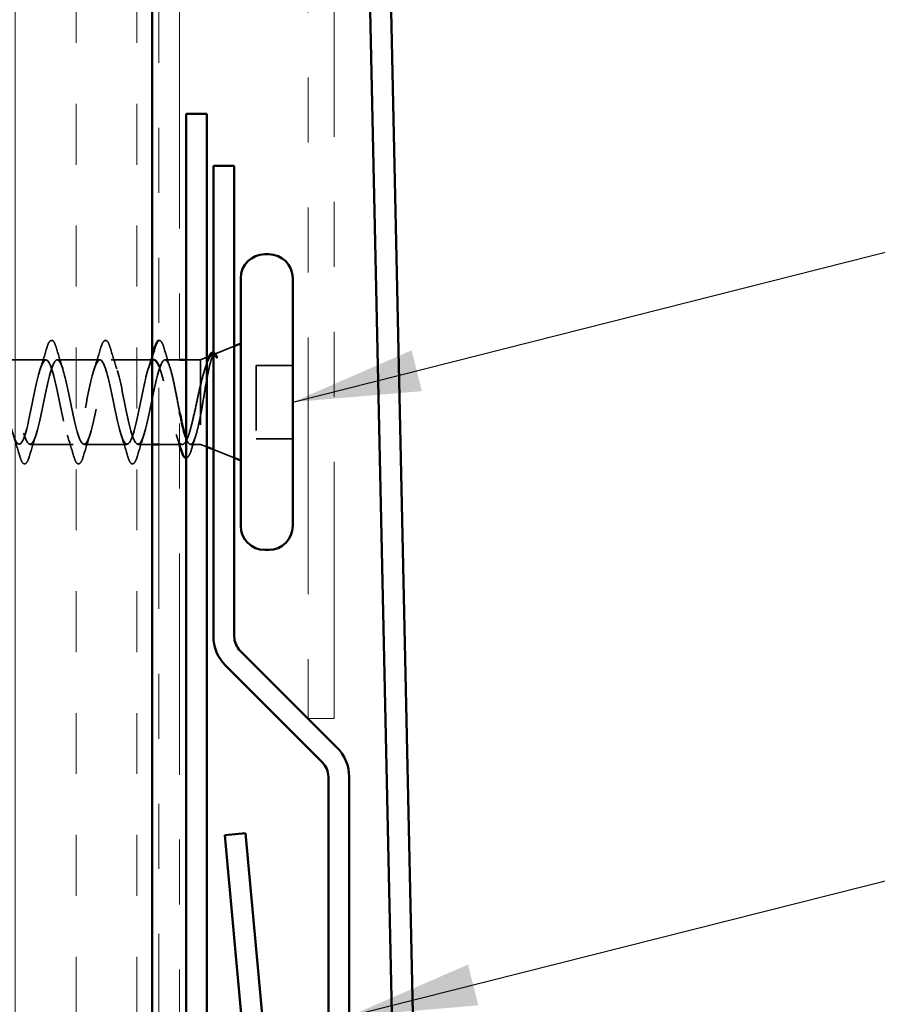
# Model space of a CAD drawing. Units: inches. Extents: x 0.6 to 33.4, y 0.6 to 21.4.
# Drawn here: x 7.3 to 8.6, y 9 to 10.5 of the extents above; entities that cross this region are included whole.
import ezdxf

# ---------------------------------------------------------------- set-up
doc = ezdxf.new("R2010")
doc.units = ezdxf.units.IN
doc.header["$LTSCALE"] = 2
doc.header["$MEASUREMENT"] = 0
doc.linetypes.add('DASHED', pattern=[0.2067, 0.1654, -0.0413])
doc.linetypes.add('DOUBLE_DASH_CHAIN', pattern=[1.2403, 0.6614, -0.0827, 0.1654, -0.0827, 0.1654, -0.0827])
for name, color, linetype, lineweight in [('Hatch (ANSI)', 7, 'Continuous', 18), ('Hidden (ANSI)', 7, 'DASHED', 35), ('Symbol (ANSI)', 7, 'Continuous', 25), ('Visible (ANSI)', 7, 'Continuous', 50)]:
    doc.layers.add(name, color=color, linetype=linetype, lineweight=lineweight)
doc.styles.add('Note Text (ANSI)', font='tahoma.ttf')
doc.dimstyles.new('Default (ANSI)$7', dxfattribs={"dimscale": 2, "dimtxt": 0.12, "dimasz": 0.098425, "dimexe": 0.125, "dimexo": 0.0625, "dimgap": 0.031496, "dimtad": 0, "dimtih": 1, "dimtoh": 1, "dimrnd": 1e-08, "dimzin": 4, "dimdsep": 46, "dimtxsty": 'Note Text (ANSI)', "dimcen": 0.09, "dimdle": 0.393701, "dimclrd": 256, "dimclre": 256, "dimclrt": 256, "dimadec": 0, "dimazin": 1, "dimtfac": 1, "dimtofl": 0, "dimtmove": 0, "dimatfit": 3, "dimfxl": 0, "dimtolj": 1, "dimtzin": 4, "dimlwd": -1, "dimlwe": -1, "dimarcsym": 0})

msp = doc.modelspace()

# ---------------------------------------------------------------- hatches: boundary and pattern name
at = {"layer": 'Hatch (ANSI)', "true_color": 0x804000}
h = msp.add_hatch(dxfattribs=at)
h.set_pattern_fill('INSUL', color=36, scale=0.75, angle=90, style=0)
h.paths.add_polyline_path([(7.5239, 20.0535), (7.5239, 6.00081), (7.0239, 6.00081), (7.0239, 20.0535)])

# ---------------------------------------------------------------- linework, layer by layer
at = {"layer": 'Hidden (ANSI)', "ltscale": 0.031192}
msp.add_line((7.61943, 10.02104), (7.6499, 10.03333), dxfattribs=at)
at = {"layer": 'Hidden (ANSI)', "ltscale": 0.010169}
for p, q in [((7.5979, 10.01236), (7.6079, 10.0164)), ((7.5979, 9.88236), (7.6079, 9.87833))]:
    msp.add_line(p, q, dxfattribs=at)
at = {"layer": 'Hidden (ANSI)', "ltscale": 0.062755}
for p, q in [((7.3604, 10.01236), (7.2944, 10.01236)), ((7.4434, 10.01236), (7.3774, 10.01236)), ((7.4019, 9.88236), (7.3359, 9.88236)), ((7.4849, 9.88236), (7.4189, 9.88236))]:
    msp.add_line(p, q, dxfattribs=at)
at = {"layer": 'Hidden (ANSI)', "ltscale": 0.060374}
msp.add_line((7.5239, 10.01236), (7.4604, 10.01236), dxfattribs=at)
at = {"layer": 'Hidden (ANSI)', "ltscale": 0.021328}
msp.add_line((7.5659, 10.01236), (7.5434, 10.01236), dxfattribs=at)
at = {"layer": 'Hidden (ANSI)', "ltscale": 0.020852}
for p, q in [((7.5979, 10.01236), (7.5759, 10.01236)), ((7.5239, 9.88236), (7.5019, 9.88236))]:
    msp.add_line(p, q, dxfattribs=at)
at = {"layer": 'Hidden (ANSI)', "ltscale": 0.194373}
msp.add_line((7.5979, 10.01236), (7.5979, 9.88236), dxfattribs=at)
at = {"layer": 'Hidden (ANSI)', "ltscale": 0.053232}
for p, q in [((7.7399, 10.00386), (7.6839, 10.00386)), ((7.7399, 9.89086), (7.6839, 9.89086))]:
    msp.add_line(p, q, dxfattribs=at)
at = {"layer": 'Hidden (ANSI)', "ltscale": 0.107515}
msp.add_line((7.6839, 10.00386), (7.6839, 9.89086), dxfattribs=at)
at = {"layer": 'Hidden (ANSI)', "ltscale": 0.034536}
msp.add_line((7.57027, 9.88236), (7.5339, 9.88236), dxfattribs=at)
at = {"layer": 'Hidden (ANSI)', "ltscale": 0.014537}
msp.add_line((7.5979, 9.88236), (7.58253, 9.88236), dxfattribs=at)
at = {"layer": 'Hidden (ANSI)', "ltscale": 0.032759}
msp.add_line((7.6179, 9.8743), (7.6499, 9.8614), dxfattribs=at)
at = {"layer": 'Hidden (ANSI)', "ltscale": 0.002412}
msp.add_arc((7.5349, 10.04136), 0.001, 14.43974, 165.56026, dxfattribs=at)
at = {"layer": 'Hidden (ANSI)', "ltscale": 0.031888}
for points in [[(7.35157, 9.99839), (7.35499, 10.0088), (7.35821, 10.01946), (7.36135, 10.03015)], [(7.37645, 10.03015), (7.37959, 10.01946), (7.38281, 10.0088), (7.38623, 9.99839)], [(7.43457, 9.99839), (7.43799, 10.0088), (7.44121, 10.01946), (7.44435, 10.03015)], [(7.45945, 10.03015), (7.46259, 10.01946), (7.46581, 10.0088), (7.46923, 9.99839)], [(7.31985, 9.86458), (7.31671, 9.87527), (7.31349, 9.88593), (7.31007, 9.89634)], [(7.34473, 9.89634), (7.34131, 9.88593), (7.33809, 9.87527), (7.33495, 9.86458)], [(7.40285, 9.86458), (7.39971, 9.87527), (7.39649, 9.88593), (7.39307, 9.89634)], [(7.42773, 9.89634), (7.42431, 9.88593), (7.42109, 9.87527), (7.41795, 9.86458)], [(7.48585, 9.86458), (7.48271, 9.87527), (7.47949, 9.88593), (7.47607, 9.89634)], [(7.51073, 9.89634), (7.50731, 9.88593), (7.50409, 9.87527), (7.50095, 9.86458)]]:
    msp.add_open_spline(points, degree=3, dxfattribs=at)
at = {"layer": 'Hidden (ANSI)', "ltscale": 0.090851}
for points in [[(7.36135, 10.03015), (7.36283, 10.03521), (7.36429, 10.03877), (7.36681, 10.04173), (7.36782, 10.04238), (7.37078, 10.04234), (7.37217, 10.04071), (7.37447, 10.03623), (7.37547, 10.03352), (7.37645, 10.03015)], [(7.44435, 10.03015), (7.44583, 10.03521), (7.44729, 10.03877), (7.44981, 10.04173), (7.45082, 10.04238), (7.45378, 10.04234), (7.45517, 10.04071), (7.45747, 10.03623), (7.45847, 10.03352), (7.45945, 10.03015)], [(7.33495, 9.86458), (7.33347, 9.85952), (7.33201, 9.85596), (7.32949, 9.853), (7.32848, 9.85235), (7.32552, 9.85239), (7.32413, 9.85402), (7.32183, 9.8585), (7.32084, 9.86121), (7.31985, 9.86458)], [(7.41795, 9.86458), (7.41647, 9.85952), (7.41501, 9.85596), (7.41249, 9.853), (7.41148, 9.85235), (7.40852, 9.85239), (7.40713, 9.85402), (7.40483, 9.8585), (7.40384, 9.86121), (7.40285, 9.86458)], [(7.50095, 9.86458), (7.49947, 9.85952), (7.49801, 9.85596), (7.49549, 9.853), (7.49448, 9.85235), (7.49152, 9.85239), (7.49013, 9.85402), (7.48783, 9.8585), (7.48684, 9.86121), (7.48585, 9.86458)]]:
    msp.add_open_spline(points, degree=3, knots=[0, 0, 0, 0, 0.08068206, 0.08068206, 0.12137804, 0.12137804, 0.18811443, 0.18811443, 0.24184971, 0.24184971, 0.24184971, 0.24184971], dxfattribs=at)
at = {"layer": 'Hidden (ANSI)', "ltscale": 0.004599}
msp.add_open_spline([(7.5339, 10.04218), (7.53422, 10.0423), (7.53456, 10.04236), (7.5349, 10.04236)], degree=3, dxfattribs=at)
at = {"layer": 'Hidden (ANSI)', "ltscale": 0.043399}
msp.add_open_spline([(7.53512, 10.04234), (7.53661, 10.04201), (7.53773, 10.04068), (7.53997, 10.0366), (7.54109, 10.03357), (7.54221, 10.0297)], degree=3, knots=[0, 0, 0, 0, 0.05558108, 0.05558108, 0.11574749, 0.11574749, 0.11574749, 0.11574749], dxfattribs=at)
at = {"layer": 'Hidden (ANSI)', "ltscale": 0.030211}
msp.add_open_spline([(7.54221, 10.0297), (7.54516, 10.01956), (7.54818, 10.00944), (7.55137, 9.99951)], degree=3, dxfattribs=at)
at = {"layer": 'Hidden (ANSI)', "ltscale": 1.076982}
for points, knots in [([(7.5264, 10.01236), (7.52096, 10.01236), (7.51552, 9.99404), (7.51008, 9.96877), (7.50464, 9.94349), (7.4992, 9.9131), (7.49377, 9.89646), (7.48833, 9.87982), (7.48289, 9.87813), (7.47745, 9.89244), (7.47201, 9.90675), (7.46657, 9.93603), (7.46113, 9.9621), (7.45569, 9.98817), (7.45025, 10.00914), (7.44481, 10.01199), (7.43937, 10.01485), (7.43393, 9.99938), (7.42849, 9.97519), (7.42305, 9.951), (7.41762, 9.91984), (7.41218, 9.90106), (7.40674, 9.88227), (7.4013, 9.87723), (7.39586, 9.88905), (7.39042, 9.90087), (7.38498, 9.9287), (7.37954, 9.95527), (7.3741, 9.98184), (7.36866, 10.00521), (7.36322, 10.01089), (7.35778, 10.01656), (7.35234, 10.00412), (7.3469, 9.98129), (7.34147, 9.95846), (7.33603, 9.92689), (7.33059, 9.90618), (7.32515, 9.88548), (7.31971, 9.87713), (7.31427, 9.88632), (7.30883, 9.89551), (7.30339, 9.92159), (7.29795, 9.94835), (7.29251, 9.97511), (7.28707, 10.00063), (7.28163, 10.00906), (7.27619, 10.01749), (7.27076, 10.00822), (7.26532, 9.98701), (7.25988, 9.9658), (7.25444, 9.93417), (7.249, 9.91178), (7.24356, 9.88938), (7.23812, 9.87783), (7.23268, 9.88429), (7.22724, 9.89075), (7.2218, 9.91476), (7.21636, 9.94141), (7.21092, 9.96807), (7.20548, 9.99543), (7.20004, 10.00652), (7.19461, 10.01761), (7.18917, 10.01162), (7.18373, 9.99227), (7.17829, 9.97292), (7.17285, 9.94161), (7.16741, 9.91778), (7.16197, 9.89395), (7.15653, 9.87932), (7.15109, 9.88297), (7.14565, 9.88663), (7.14021, 9.90831), (7.13477, 9.93455), (7.12933, 9.96079), (7.12389, 9.98969), (7.11846, 10.00331), (7.11302, 10.01694), (7.10758, 10.01429), (7.10214, 9.99703), (7.0967, 9.97976), (7.09126, 9.94911), (7.08582, 9.92412), (7.08038, 9.89912), (7.07494, 9.88159), (7.0695, 9.88239), (7.06406, 9.8832), (7.05862, 9.9023), (7.05318, 9.92783), (7.04774, 9.95335), (7.04231, 9.98347), (7.03687, 9.99947), (7.03143, 10.01547), (7.02599, 10.0162), (7.02055, 10.00121), (7.01511, 9.98622), (7.00967, 9.95659), (7.00423, 9.93072), (6.99879, 9.90485), (6.99335, 9.8846), (6.98791, 9.88255), (6.98247, 9.88051), (6.97703, 9.89681), (6.97159, 9.92133), (6.96616, 9.94585), (6.96072, 9.97683), (6.95528, 9.99503), (6.94984, 10.01323), (6.9444, 10.01733), (6.93896, 10.00479), (6.93352, 9.99225), (6.92808, 9.96397), (6.92264, 9.93751), (6.9172, 9.91106), (6.91176, 9.88833), (6.90632, 9.88345), (6.90552, 9.88273), (6.90471, 9.88236), (6.9039, 9.88236)], [0, 0, 0, 0, 1.2352769, 1.2352769, 1.2352769, 2.4705539, 2.4705539, 2.4705539, 3.7058308, 3.7058308, 3.7058308, 4.9411078, 4.9411078, 4.9411078, 6.1763847, 6.1763847, 6.1763847, 7.4116617, 7.4116617, 7.4116617, 8.6469386, 8.6469386, 8.6469386, 9.8822156, 9.8822156, 9.8822156, 11.1174925, 11.1174925, 11.1174925, 12.3527695, 12.3527695, 12.3527695, 13.5880464, 13.5880464, 13.5880464, 14.8233233, 14.8233233, 14.8233233, 16.0586003, 16.0586003, 16.0586003, 17.2938772, 17.2938772, 17.2938772, 18.5291542, 18.5291542, 18.5291542, 19.7644311, 19.7644311, 19.7644311, 20.9997081, 20.9997081, 20.9997081, 22.234985, 22.234985, 22.234985, 23.470262, 23.470262, 23.470262, 24.7055389, 24.7055389, 24.7055389, 25.9408158, 25.9408158, 25.9408158, 27.1760928, 27.1760928, 27.1760928, 28.4113697, 28.4113697, 28.4113697, 29.6466467, 29.6466467, 29.6466467, 30.8819236, 30.8819236, 30.8819236, 32.1172006, 32.1172006, 32.1172006, 33.3524775, 33.3524775, 33.3524775, 34.5877545, 34.5877545, 34.5877545, 35.8230314, 35.8230314, 35.8230314, 37.0583084, 37.0583084, 37.0583084, 38.2935853, 38.2935853, 38.2935853, 39.5288622, 39.5288622, 39.5288622, 40.7641392, 40.7641392, 40.7641392, 41.9994161, 41.9994161, 41.9994161, 43.2346931, 43.2346931, 43.2346931, 44.46997, 44.46997, 44.46997, 45.705247, 45.705247, 45.705247, 46.9405239, 46.9405239, 46.9405239, 47.1238898, 47.1238898, 47.1238898, 47.1238898]), ([(6.9209, 9.88236), (6.92634, 9.88236), (6.93178, 9.90069), (6.93722, 9.92596), (6.94266, 9.95123), (6.9481, 9.98163), (6.95354, 9.99827), (6.95898, 10.01491), (6.96442, 10.0166), (6.96985, 10.00229), (6.97529, 9.98798), (6.98073, 9.95869), (6.98617, 9.93263), (6.99161, 9.90656), (6.99705, 9.88559), (7.00249, 9.88273), (7.00793, 9.87988), (7.01337, 9.89535), (7.01881, 9.91954), (7.02425, 9.94373), (7.02969, 9.97489), (7.03513, 9.99367), (7.04057, 10.01245), (7.046, 10.0175), (7.05144, 10.00568), (7.05688, 9.99386), (7.06232, 9.96603), (7.06776, 9.93946), (7.0732, 9.91289), (7.07864, 9.88952), (7.08408, 9.88384), (7.08952, 9.87817), (7.09496, 9.89061), (7.1004, 9.91344), (7.10584, 9.93627), (7.11128, 9.96784), (7.11672, 9.98855), (7.12215, 10.00925), (7.12759, 10.0176), (7.13303, 10.00841), (7.13847, 9.99922), (7.14391, 9.97314), (7.14935, 9.94638), (7.15479, 9.91962), (7.16023, 9.8941), (7.16567, 9.88567), (7.17111, 9.87724), (7.17655, 9.88651), (7.18199, 9.90772), (7.18743, 9.92893), (7.19287, 9.96055), (7.1983, 9.98295), (7.20374, 10.00535), (7.20918, 10.0169), (7.21462, 10.01044), (7.22006, 10.00398), (7.2255, 9.97997), (7.23094, 9.95332), (7.23638, 9.92666), (7.24182, 9.8993), (7.24726, 9.88821), (7.2527, 9.87712), (7.25814, 9.88311), (7.26358, 9.90246), (7.26901, 9.92181), (7.27445, 9.95312), (7.27989, 9.97695), (7.28533, 10.00078), (7.29077, 10.01541), (7.29621, 10.01176), (7.30165, 10.0081), (7.30709, 9.98642), (7.31253, 9.96018), (7.31797, 9.93394), (7.32341, 9.90504), (7.32885, 9.89141), (7.33429, 9.87779), (7.33973, 9.88044), (7.34516, 9.8977), (7.3506, 9.91497), (7.35604, 9.94562), (7.36148, 9.97061), (7.36692, 9.99561), (7.37236, 10.01314), (7.3778, 10.01233), (7.38324, 10.01153), (7.38868, 9.99243), (7.39412, 9.9669), (7.39956, 9.94137), (7.405, 9.91126), (7.41044, 9.89526), (7.41588, 9.87926), (7.42131, 9.87853), (7.42675, 9.89352), (7.43219, 9.90851), (7.43763, 9.93814), (7.44307, 9.96401), (7.44851, 9.98988), (7.45395, 10.01013), (7.45939, 10.01217), (7.46483, 10.01422), (7.47027, 9.99792), (7.47571, 9.9734), (7.48115, 9.94887), (7.48659, 9.9179), (7.49203, 9.8997), (7.49746, 9.8815), (7.5029, 9.8774), (7.50834, 9.88994), (7.51378, 9.90248), (7.51922, 9.93076), (7.52466, 9.95722), (7.5301, 9.98367), (7.53554, 10.00639), (7.54098, 10.01127), (7.54179, 10.012), (7.54259, 10.01236), (7.5434, 10.01236)], [-47.1238898, -47.1238898, -47.1238898, -47.1238898, -45.8886129, -45.8886129, -45.8886129, -44.6533359, -44.6533359, -44.6533359, -43.418059, -43.418059, -43.418059, -42.182782, -42.182782, -42.182782, -40.9475051, -40.9475051, -40.9475051, -39.7122281, -39.7122281, -39.7122281, -38.4769512, -38.4769512, -38.4769512, -37.2416742, -37.2416742, -37.2416742, -36.0063973, -36.0063973, -36.0063973, -34.7711204, -34.7711204, -34.7711204, -33.5358434, -33.5358434, -33.5358434, -32.3005665, -32.3005665, -32.3005665, -31.0652895, -31.0652895, -31.0652895, -29.8300126, -29.8300126, -29.8300126, -28.5947356, -28.5947356, -28.5947356, -27.3594587, -27.3594587, -27.3594587, -26.1241817, -26.1241817, -26.1241817, -24.8889048, -24.8889048, -24.8889048, -23.6536278, -23.6536278, -23.6536278, -22.4183509, -22.4183509, -22.4183509, -21.183074, -21.183074, -21.183074, -19.947797, -19.947797, -19.947797, -18.7125201, -18.7125201, -18.7125201, -17.4772431, -17.4772431, -17.4772431, -16.2419662, -16.2419662, -16.2419662, -15.0066892, -15.0066892, -15.0066892, -13.7714123, -13.7714123, -13.7714123, -12.5361353, -12.5361353, -12.5361353, -11.3008584, -11.3008584, -11.3008584, -10.0655815, -10.0655815, -10.0655815, -8.8303045, -8.8303045, -8.8303045, -7.5950276, -7.5950276, -7.5950276, -6.3597506, -6.3597506, -6.3597506, -5.1244737, -5.1244737, -5.1244737, -3.8891967, -3.8891967, -3.8891967, -2.6539198, -2.6539198, -2.6539198, -1.4186428, -1.4186428, -1.4186428, -0.1833659, -0.1833659, -0.1833659, 0, 0, 0, 0])]:
    msp.add_open_spline(points, degree=3, knots=knots, dxfattribs=at)
at = {"layer": 'Hidden (ANSI)', "ltscale": 0.020296}
msp.add_open_spline([(7.51757, 9.99839), (7.51975, 10.00503), (7.52185, 10.01176), (7.5239, 10.01855)], degree=3, dxfattribs=at)
at = {"layer": 'Hidden (ANSI)', "ltscale": 0.148606}
msp.add_open_spline([(7.5979, 9.92588), (7.5994, 9.93385), (7.60087, 9.94243), (7.60384, 9.96004), (7.60531, 9.96888), (7.60828, 9.98564), (7.60974, 9.99335), (7.61271, 10.00655), (7.61417, 10.01184), (7.61683, 10.01845), (7.618, 10.02028), (7.62036, 10.02158), (7.62153, 10.021), (7.6227, 10.01923)], degree=3, knots=[0, 0, 0, 0, 0.06713685, 0.06713685, 0.13596331, 0.13596331, 0.20647998, 0.20647998, 0.27868739, 0.27868739, 0.33737749, 0.33737749, 0.39716778, 0.39716778, 0.39716778, 0.39716778], dxfattribs=at)
at = {"layer": 'Hidden (ANSI)', "ltscale": 0.078175}
msp.add_open_spline([(7.61602, 10.01967), (7.61597, 10.01965), (7.61591, 10.01963), (7.61383, 10.01869), (7.61179, 10.01594), (7.60776, 10.00731), (7.60581, 10.00176), (7.60186, 9.98858), (7.59991, 9.98115), (7.5979, 9.97315)], degree=3, knots=[0.07393892, 0.07393892, 0.07393892, 0.07393892, 0.07588897, 0.07588897, 0.1494652, 0.1494652, 0.21768686, 0.21768686, 0.28372234, 0.28372234, 0.28372234, 0.28372234], dxfattribs=at)
at = {"layer": 'Hidden (ANSI)', "ltscale": 0.013969}
msp.add_open_spline([(7.60888, 10.01101), (7.60971, 10.01365), (7.61054, 10.01593), (7.6114, 10.01781)], degree=3, dxfattribs=at)
at = {"layer": 'Hidden (ANSI)', "ltscale": 0.0242}
msp.add_open_spline([(7.6179, 10.02393), (7.61839, 10.02388), (7.61887, 10.02372), (7.62069, 10.0226), (7.62183, 10.02102), (7.62297, 10.01876)], degree=3, knots=[0.118362233, 0.118362233, 0.118362233, 0.118362233, 0.134583448, 0.134583448, 0.183020346, 0.183020346, 0.183020346, 0.183020346], dxfattribs=at)
at = {"layer": 'Hidden (ANSI)', "ltscale": 0.018944}
msp.add_open_spline([(7.62201, 10.01663), (7.62065, 10.01857), (7.61929, 10.01967), (7.6179, 10.0199)], degree=3, dxfattribs=at)
at = {"layer": 'Hidden (ANSI)', "ltscale": 0.014703}
msp.add_open_spline([(7.6227, 10.01923), (7.62301, 10.01876), (7.62327, 10.01817), (7.62359, 10.01686), (7.62364, 10.01628), (7.62354, 10.01583), (7.62351, 10.01572), (7.62344, 10.01562), (7.62342, 10.0156), (7.62339, 10.01556), (7.62337, 10.01555), (7.62335, 10.01553), (7.62334, 10.01553), (7.62331, 10.01552), (7.6233, 10.01551), (7.62327, 10.01551), (7.62326, 10.0155), (7.62322, 10.0155), (7.62319, 10.0155), (7.62312, 10.01551), (7.62307, 10.01553), (7.62285, 10.01564), (7.62268, 10.0158), (7.62236, 10.01615), (7.62217, 10.0164), (7.62201, 10.01663)], degree=3, knots=[0, 0, 0, 0, 0.015878436, 0.015878436, 0.030496322, 0.030496322, 0.033768739, 0.033768739, 0.034516096, 0.034516096, 0.034934038, 0.034934038, 0.035218632, 0.035218632, 0.035484827, 0.035484827, 0.035833283, 0.035833283, 0.03649102, 0.03649102, 0.038229075, 0.038229075, 0.045138635, 0.045138635, 0.057165667, 0.057165667, 0.057165667, 0.057165667], dxfattribs=at)
at = {"layer": 'Hidden (ANSI)', "ltscale": 0.290088}
msp.add_open_spline([(7.5979, 9.97315), (7.59604, 9.9652), (7.5942, 9.95665), (7.59048, 9.93933), (7.58864, 9.93074), (7.58492, 9.91472), (7.58308, 9.90744), (7.57936, 9.89522), (7.57751, 9.89039), (7.57379, 9.88388), (7.57195, 9.88226), (7.56823, 9.88248), (7.56639, 9.88432), (7.56267, 9.89124), (7.56083, 9.89625), (7.55711, 9.90879), (7.55527, 9.91618), (7.55155, 9.93237), (7.5497, 9.941), (7.54598, 9.9583), (7.54414, 9.96681), (7.54042, 9.98253), (7.53858, 9.98958), (7.53578, 9.99836), (7.53484, 10.00098), (7.5339, 10.00321)], degree=3, knots=[0, 0, 0, 0, 0.06748173, 0.06748173, 0.13496346, 0.13496346, 0.20244519, 0.20244519, 0.26992692, 0.26992692, 0.33740864, 0.33740864, 0.40489037, 0.40489037, 0.4723721, 0.4723721, 0.53985383, 0.53985383, 0.60733556, 0.60733556, 0.67481729, 0.67481729, 0.74229902, 0.74229902, 0.7764931, 0.7764931, 0.7764931, 0.7764931], dxfattribs=at)
at = {"layer": 'Hidden (ANSI)', "ltscale": 0.113755}
msp.add_open_spline([(7.5434, 10.01236), (7.54505, 10.01236), (7.54669, 10.01065), (7.54999, 10.00399), (7.55163, 9.99912), (7.55493, 9.98683), (7.55657, 9.97955), (7.55987, 9.96355), (7.5615, 9.95499), (7.56407, 9.94158), (7.56499, 9.93683), (7.5659, 9.93219)], degree=3, knots=[0, 0, 0, 0, 0.06687142, 0.06687142, 0.13374283, 0.13374283, 0.20061425, 0.20061425, 0.26748567, 0.26748567, 0.30465873, 0.30465873, 0.30465873, 0.30465873], dxfattribs=at)
at = {"layer": 'Hidden (ANSI)', "ltscale": 0.010477}
msp.add_open_spline([(7.60554, 10.00062), (7.60667, 10.00406), (7.60778, 10.00752), (7.60888, 10.01101)], degree=3, dxfattribs=at)
at = {"layer": 'Hidden (ANSI)', "ltscale": 0.111225}
msp.add_open_spline([(7.5759, 9.89136), (7.57659, 9.88953), (7.57728, 9.88796), (7.57962, 9.88359), (7.58126, 9.88213), (7.58456, 9.88266), (7.5862, 9.88463), (7.5895, 9.89177), (7.59114, 9.89686), (7.59364, 9.90645), (7.59449, 9.91001), (7.5962, 9.91764), (7.59705, 9.92168), (7.5979, 9.92588)], degree=3, knots=[0.44006249, 0.44006249, 0.44006249, 0.44006249, 0.46809992, 0.46809992, 0.53497133, 0.53497133, 0.60184275, 0.60184275, 0.66871417, 0.66871417, 0.70324308, 0.70324308, 0.737772, 0.737772, 0.737772, 0.737772], dxfattribs=at)
at = {"layer": 'Hidden (ANSI)', "ltscale": 0.016793}
msp.add_open_spline([(7.5659, 9.88087), (7.56417, 9.88645), (7.56239, 9.89199), (7.56056, 9.89745)], degree=3, dxfattribs=at)
at = {"layer": 'Hidden (ANSI)', "ltscale": 0.020163}
msp.add_open_spline([(7.5905, 9.89522), (7.58837, 9.88858), (7.58631, 9.88185), (7.5843, 9.8751)], degree=3, dxfattribs=at)
at = {"layer": 'Hidden (ANSI)', "ltscale": 0.045598}
msp.add_open_spline([(7.5843, 9.8751), (7.58282, 9.87012), (7.58135, 9.86642), (7.57869, 9.86257), (7.57728, 9.86164), (7.5759, 9.86159)], degree=3, knots=[0, 0, 0, 0, 0.07163363, 0.07163363, 0.12124041, 0.12124041, 0.12124041, 0.12124041], dxfattribs=at)
at = {"layer": 'Visible (ANSI)', "color": 36, "true_color": 0x804000}
msp.add_line((7.5239, 6.00081), (7.5239, 20.0535), dxfattribs=at)
at = {"layer": 'Visible (ANSI)', "color": 30, "linetype": 'DOUBLE_DASH_CHAIN', "lineweight": 18, "ltscale": 0.257282, "true_color": 0xff8000}
for p, q in [((7.5339, 20.0535), (7.5339, 6.01281)), ((7.5659, 6.01281), (7.5659, 20.0535))]:
    msp.add_line(p, q, dxfattribs=at)
at = {"layer": 'Visible (ANSI)', "color": 5, "true_color": 0x0000ff}
for p, q in [((7.90581, 8.39281), (7.65363, 20.0535)), ((7.68563, 20.0535), (7.93781, 8.3935)), ((7.63552, 9.28105), (7.66739, 9.28397)), ((7.71804, 8.38106), (7.63552, 9.28105)), ((7.66739, 9.28397), (7.74991, 8.38399))]:
    msp.add_line(p, q, dxfattribs=at)
at = {"layer": 'Visible (ANSI)', "color": 30, "linetype": 'DOUBLE_DASH_CHAIN', "lineweight": 18, "ltscale": 0.298533, "true_color": 0xff8000}
for p, q in [((7.7634, 10.9416), (7.7634, 9.46052)), ((7.8034, 9.46052), (7.8034, 10.9416))]:
    msp.add_line(p, q, dxfattribs=at)
at = {"layer": 'Visible (ANSI)', "color": 1, "true_color": 0xff0000}
for p, q in [((7.5759, 10.39086), (7.6079, 10.39086)), ((7.5759, 10.39086), (7.5759, 7.42177)), ((7.6079, 7.42177), (7.6079, 10.39086)), ((7.6499, 10.31076), (7.6179, 10.31076)), ((7.6179, 10.31076), (7.6179, 9.58727)), ((7.6499, 9.58727), (7.6499, 10.31076)), ((7.80793, 9.41599), (7.65927, 9.56465)), ((7.63665, 9.54202), (7.78531, 9.39336)), ((7.79468, 9.37073), (7.79468, 8.63399)), ((7.82668, 8.63399), (7.82668, 9.37073))]:
    msp.add_line(p, q, dxfattribs=at)
at = {"layer": 'Visible (ANSI)'}
for p, q in [((7.7029, 10.17486), (7.6969, 10.17486)), ((7.6599, 10.13786), (7.6599, 9.75686)), ((7.7399, 10.13786), (7.7399, 9.75686)), ((7.6499, 10.03333), (7.6599, 10.03736)), ((7.6079, 10.0164), (7.61602, 10.01967)), ((7.5264, 10.01236), (7.5239, 10.01236)), ((7.5759, 10.01236), (7.5659, 10.01236)), ((7.5339, 9.88236), (7.5239, 9.88236)), ((7.6079, 9.87833), (7.6179, 9.8743)), ((7.6499, 9.8614), (7.6599, 9.85736)), ((7.7029, 9.71986), (7.6969, 9.71986))]:
    msp.add_line(p, q, dxfattribs=at)
at = {"layer": 'Visible (ANSI)', "color": 30, "linetype": 'DOUBLE_DASH_CHAIN', "lineweight": 18, "ltscale": 0.006248, "true_color": 0xff8000}
msp.add_line((7.8034, 9.46052), (7.7634, 9.46052), dxfattribs=at)
at = {"layer": 'Visible (ANSI)'}
for centre, start, end in [((7.6969, 10.13786), 90, 180), ((7.7029, 10.13786), 0, 90), ((7.6969, 9.75686), 180, 270), ((7.7029, 9.75686), 270, 0)]:
    msp.add_arc(centre, 0.037, start, end, dxfattribs=at)
at = {"layer": 'Visible (ANSI)', "color": 1, "true_color": 0xff0000}
for centre, radius, start, end in [((7.6819, 9.58727), 0.064, 180, 225), ((7.6819, 9.58727), 0.032, 180, 225), ((7.76268, 9.37073), 0.064, 0, 45), ((7.76268, 9.37073), 0.032, 0, 45)]:
    msp.add_arc(centre, radius, start, end, dxfattribs=at)
at = {"layer": 'Visible (ANSI)'}
for points in [[(7.5239, 10.01855), (7.52507, 10.0224), (7.52621, 10.02627), (7.52735, 10.03015)], [(7.6179, 10.0199), (7.61728, 10.02), (7.61665, 10.01993), (7.61602, 10.01967)], [(7.56805, 9.87387), (7.56734, 9.87621), (7.56662, 9.87854), (7.5659, 9.88087)]]:
    msp.add_open_spline(points, degree=3, dxfattribs=at)
for points, knots in [([(7.52735, 10.03015), (7.52883, 10.03521), (7.53029, 10.03877), (7.53254, 10.04141), (7.53319, 10.04193), (7.5339, 10.04218)], [0, 0, 0, 0, 0.08068206, 0.08068206, 0.10836642, 0.10836642, 0.10836642, 0.10836642]), ([(7.6114, 10.01781), (7.61208, 10.0193), (7.61277, 10.02054), (7.61473, 10.02319), (7.61636, 10.0241), (7.6179, 10.02393)], [0.037362755, 0.037362755, 0.037362755, 0.037362755, 0.067024666, 0.067024666, 0.118362233, 0.118362233, 0.118362233, 0.118362233]), ([(7.5339, 10.00321), (7.53312, 10.00507), (7.53234, 10.00666), (7.52984, 10.01088), (7.52813, 10.01236), (7.5264, 10.01236)], [0.776493101, 0.776493101, 0.776493101, 0.776493101, 0.804871598, 0.804871598, 0.867444179, 0.867444179, 0.867444179, 0.867444179]), ([(7.5659, 9.93219), (7.56663, 9.92849), (7.56736, 9.92486), (7.56975, 9.91345), (7.57138, 9.90632), (7.57399, 9.89691), (7.57495, 9.89389), (7.5759, 9.89136)], [0.30465873, 0.30465873, 0.30465873, 0.30465873, 0.33435708, 0.33435708, 0.4012285, 0.4012285, 0.44006249, 0.44006249, 0.44006249, 0.44006249]), ([(7.5759, 9.86159), (7.57525, 9.86157), (7.57461, 9.86175), (7.57251, 9.86317), (7.57132, 9.86515), (7.56942, 9.86967), (7.56873, 9.87163), (7.56805, 9.87387)], [0.12124041, 0.12124041, 0.12124041, 0.12124041, 0.14463054, 0.14463054, 0.20392244, 0.20392244, 0.23802273, 0.23802273, 0.23802273, 0.23802273])]:
    msp.add_open_spline(points, degree=3, knots=knots, dxfattribs=at)

# ---------------------------------------------------------------- leaders
at = {"layer": 'Symbol (ANSI)', "annotation_type": 0, "has_hookline": 1, "hookline_direction": 0}
for points, text_width in [([(7.7399, 9.94736), (10.17341, 10.56355)], 4.05985), ([(7.82668, 9.00236), (10.16814, 9.59389)], 1.76317)]:
    msp.add_leader(points, dimstyle='Default (ANSI)$7', override={"dimtad": 0}, dxfattribs=dict(at, text_width=text_width))

doc.saveas('drawing.dxf')
